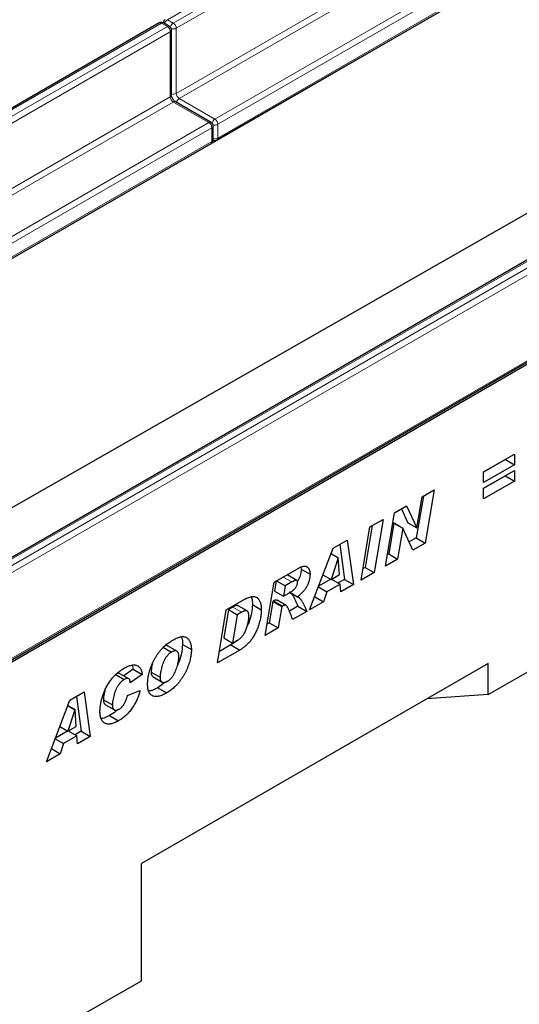
# Model space of a CAD drawing. Units: millimetres. Extents: x 0 to 1506, y 0 to 1228.
# Drawn here: x 108 to 132, y 44 to 91 of the extents above; entities that cross this region are included whole.
import ezdxf

# ---------------------------------------------------------------- set-up
doc = ezdxf.new("R2010")
doc.units = ezdxf.units.MM

msp = doc.modelspace()

# ---------------------------------------------------------------- linework, layer by layer
at = {"color": 8, "linetype": 'Continuous', "lineweight": 18}
for p, q in [((185.3994, 131.6293), (114.9715, 90.9722)), ((115.2544, 90.8089), (185.6822, 131.4661)), ((185.8236, 131.2211), (115.3958, 90.564)), ((115.3958, 87.4611), (185.8236, 128.1183)), ((185.965, 127.8733), (115.5372, 87.2162)), ((117.2343, 86.2365), (187.6621, 126.8936)), ((187.8035, 126.6487), (117.3757, 85.9915)), ((117.3757, 85.3383), (187.8035, 125.9954)), ((114.9715, 90.9722), (115.2544, 90.8089)), ((114.6887, 90.8089), (44.2608, 50.1518)), ((44.5437, 49.9885), (114.9715, 90.6456)), ((114.9715, 90.6456), (114.6887, 90.8089)), ((115.3958, 90.564), (115.3958, 87.4611)), ((115.1129, 90.4007), (44.6851, 49.7436)), ((115.1129, 87.2978), (115.1129, 90.4007)), ((44.6851, 46.6407), (115.1129, 87.2978)), ((115.5372, 87.2162), (117.2343, 86.2365)), ((115.2544, 87.0529), (44.8265, 46.3958)), ((116.9514, 86.0732), (115.2544, 87.0529)), ((46.5236, 45.4161), (116.9514, 86.0732)), ((117.0928, 85.8283), (46.665, 45.1711)), ((117.0928, 85.175), (117.0928, 85.8283)), ((117.3757, 85.9915), (117.3757, 85.3383)), ((46.665, 44.5179), (117.0928, 85.175)), ((133.2149, 80.114), (62.787, 39.4569)), ((63.0699, 39.2936), (133.4977, 79.9507)), ((133.6391, 79.7058), (63.2113, 39.0486)), ((63.2113, 34.9659), (133.6391, 75.6231)), ((120.4858, 64.4436), (120.8973, 64.206)), ((118.0814, 63.0109), (118.5057, 62.766))]:
    msp.add_line(p, q, dxfattribs=at)
at = {"color": 7, "linetype": 'Continuous', "lineweight": 25}
for p, q in [((46.4458, 44.3179), (187.8672, 125.9587)), ((117.3343, 85.2467), (187.7621, 125.9039)), ((63.0699, 34.721), (204.4912, 116.3618)), ((46.4458, 32.8062), (186.453, 112.8317)), ((114.5887, 90.8188), (44.1609, 50.1617)), ((115.0715, 90.6556), (114.7887, 90.8188)), ((115.1715, 87.3795), (115.1715, 90.4823)), ((117.0514, 86.0831), (115.3544, 87.0628)), ((117.1514, 85.2567), (117.1514, 85.9099)), ((46.6236, 44.4263), (117.0514, 85.0835)), ((133.1149, 80.1239), (62.6871, 39.4668)), ((63.1699, 34.8744), (133.5977, 75.5315)), ((130.0213, 69.4435), (131.487, 70.2896)), ((131.0627, 70.0298), (130.0213, 69.4286)), ((131.0627, 70.0447), (131.0627, 70.0298)), ((131.0627, 70.0298), (131.487, 69.7848)), ((131.487, 70.2896), (131.487, 69.7848)), ((131.487, 69.7848), (130.0213, 68.9387)), ((130.0213, 68.6715), (131.487, 69.5176)), ((130.0213, 68.9387), (130.0213, 69.4435)), ((131.487, 69.5176), (131.487, 69.0128)), ((131.0627, 69.2578), (130.0213, 68.6566)), ((131.487, 69.0128), (130.0213, 68.1667)), ((131.0627, 69.2727), (131.0627, 69.2578)), ((131.0627, 69.2578), (131.487, 69.0128)), ((127.0927, 68.2576), (127.6708, 68.5914)), ((127.6708, 68.5914), (127.2426, 66.0578)), ((130.0213, 68.1667), (130.0213, 68.6715)), ((127.1548, 68.2935), (126.8183, 66.3027)), ((126.8432, 66.7816), (127.0927, 68.2576)), ((125.3519, 64.9663), (125.7789, 67.4992)), ((125.7789, 67.4992), (126.3567, 67.8327)), ((126.1094, 67.69), (126.4137, 67.0235)), ((126.3567, 67.8327), (126.838, 66.7786)), ((124.6155, 66.8276), (125.2382, 67.1871)), ((125.2382, 67.1871), (124.8124, 64.6549)), ((126.4137, 67.0235), (126.838, 66.7786)), ((124.1896, 64.2954), (124.6155, 66.8276)), ((124.7227, 66.8895), (124.3881, 64.8998)), ((125.7532, 67.0129), (125.5057, 65.545)), ((125.7584, 67.0159), (125.7532, 67.0129)), ((125.7532, 67.0129), (126.1775, 66.768)), ((125.7584, 67.0159), (126.1827, 66.771)), ((126.1775, 66.768), (125.93, 65.3001)), ((126.1827, 66.771), (126.1775, 66.768)), ((126.6616, 65.7224), (126.1827, 66.771)), ((126.838, 66.7786), (126.8432, 66.7816)), ((122.8591, 65.8136), (123.5344, 66.2035)), ((123.5344, 66.2035), (123.8245, 64.0846)), ((126.8183, 66.3027), (126.4846, 66.1101)), ((126.8183, 66.3027), (127.2426, 66.0578)), ((121.7418, 62.8823), (122.8591, 65.8136)), ((123.1723, 65.9944), (123.4002, 64.3295)), ((127.2426, 66.0578), (126.6616, 65.7224)), ((123.0993, 65.3589), (122.7602, 64.3313)), ((122.7603, 65.5546), (123.0993, 65.3589)), ((122.7622, 65.5595), (123.1045, 65.3619)), ((123.1045, 65.3619), (123.0993, 65.3589)), ((123.1632, 64.5639), (123.1045, 65.3619)), ((125.93, 65.3001), (125.3519, 64.9663)), ((125.5057, 65.545), (125.4434, 65.509)), ((125.5057, 65.545), (125.93, 65.3001)), ((120.0496, 64.1917), (121.1922, 64.8513)), ((121.3252, 64.9069), (121.3381, 64.8213)), ((121.3381, 64.8213), (121.7623, 64.5764)), ((124.3881, 64.8998), (124.2809, 64.8379)), ((124.3881, 64.8998), (124.8124, 64.6549)), ((120.1521, 64.2509), (120.0729, 63.7746)), ((120.1677, 64.2599), (120.5791, 64.0223)), ((121.1313, 64.2812), (120.7071, 64.5262)), ((122.7474, 64.3387), (122.1698, 64.0052)), ((122.3781, 64.5519), (122.7602, 64.3313)), ((122.7602, 64.3313), (123.1632, 64.5639)), ((122.7851, 64.3456), (123.1965, 64.1081)), ((123.4002, 64.3295), (123.1066, 64.16)), ((123.4002, 64.3295), (123.8245, 64.0846)), ((124.8124, 64.6549), (124.1896, 64.2954)), ((119.6281, 61.6621), (120.0496, 64.1917)), ((120.0729, 63.7746), (120.4972, 63.5296)), ((120.5791, 64.0223), (120.4972, 63.5296)), ((120.8973, 64.206), (120.5791, 64.0223)), ((122.1589, 63.9766), (122.5638, 63.7428)), ((122.5638, 63.7428), (122.4039, 63.2645)), ((123.1965, 64.1081), (122.5638, 63.7428)), ((123.2235, 63.7376), (123.1965, 64.1081)), ((123.8245, 64.0846), (123.2235, 63.7376)), ((117.7765, 62.8795), (118.6009, 63.3554)), ((119.9905, 63.2816), (119.821, 62.2633)), ((120.0275, 63.303), (119.9905, 63.2816)), ((119.9905, 63.2816), (120.4148, 63.0367)), ((120.0275, 63.303), (120.4518, 63.058)), ((120.6215, 63.0927), (120.1973, 63.3376)), ((120.4972, 63.5296), (120.6153, 63.5978)), ((120.8044, 63.7172), (121.1709, 63.5057)), ((121.9806, 63.5089), (122.4039, 63.2645)), ((117.3603, 60.3529), (117.7765, 62.8795)), ((117.8745, 62.8915), (117.6527, 61.546)), ((118.0814, 63.0109), (117.8745, 62.8915)), ((117.8745, 62.8915), (118.2988, 62.6465)), ((118.7689, 62.8292), (118.3446, 63.0741)), ((119.0187, 63.1289), (119.443, 62.884)), ((120.4148, 63.0367), (120.2453, 62.0184)), ((120.4518, 63.058), (120.4148, 63.0367)), ((121.1838, 63.05), (120.7794, 62.8166)), ((121.608, 62.8051), (120.9347, 62.4164)), ((121.1838, 63.05), (121.608, 62.8051)), ((122.4039, 63.2645), (121.7418, 62.8823)), ((130.2464, 58.8444), (137.3147, 62.9248)), ((118.2988, 62.6465), (118.077, 61.3011)), ((118.5057, 62.766), (118.2988, 62.6465)), ((120.2453, 62.0184), (119.6281, 61.6621)), ((119.821, 62.2633), (119.7184, 62.2041)), ((119.821, 62.2633), (120.2453, 62.0184)), ((117.6527, 61.546), (118.077, 61.3011)), ((118.077, 61.3011), (118.3382, 61.4519)), ((114.7855, 61.0934), (115.1712, 60.8707)), ((115.4295, 60.9059), (115.0052, 61.1508)), ((115.6915, 61.2346), (116.1158, 60.9896)), ((118.4153, 60.9619), (117.3603, 60.3529)), ((117.991, 61.2069), (117.4494, 60.8942)), ((117.991, 61.2069), (118.4153, 60.9619)), ((113.3465, 60.0538), (112.8971, 59.7362)), ((113.2949, 60.2428), (113.3465, 60.0538)), ((113.3465, 60.0538), (113.7707, 59.8089)), ((130.2464, 60.3284), (113.7468, 50.8034)), ((130.2464, 58.8444), (130.2464, 60.3284)), ((112.4955, 59.8159), (112.9198, 59.571)), ((113.1386, 59.5968), (112.7143, 59.8418)), ((113.7707, 59.8089), (113.205, 59.4091)), ((114.2001, 59.9148), (114.6244, 59.6698)), ((114.2964, 59.6846), (114.7207, 59.4397)), ((113.205, 59.4091), (113.205, 59.4211)), ((114.8643, 59.4328), (114.5119, 59.1687)), ((114.5119, 59.1687), (114.9362, 58.9238)), ((110.3317, 58.5817), (111.0071, 58.9716)), ((110.645, 58.7625), (110.8729, 57.0976)), ((111.0071, 58.9716), (111.2971, 56.8527)), ((111.9323, 58.5995), (112.3565, 58.3546)), ((113.0765, 58.8004), (113.6679, 59.0379)), ((130.2464, 58.8444), (127.3234, 58.6409)), ((109.2144, 55.6504), (110.3317, 58.5817)), ((110.572, 58.127), (110.2329, 57.0994)), ((110.233, 58.3227), (110.572, 58.127)), ((110.2349, 58.3276), (110.5772, 58.13)), ((110.5772, 58.13), (110.572, 58.127)), ((110.6358, 57.332), (110.5772, 58.13)), ((112.0273, 58.3598), (112.4516, 58.1148)), ((112.2263, 57.8493), (112.6506, 57.6044)), ((109.8508, 57.32), (110.2329, 57.0994)), ((110.2329, 57.0994), (110.6358, 57.332)), ((109.6315, 56.7447), (110.0364, 56.5109)), ((110.2201, 57.1068), (109.6424, 56.7733)), ((110.6692, 56.8762), (110.0364, 56.5109)), ((110.2577, 57.1138), (110.6692, 56.8762)), ((110.8729, 57.0976), (110.5792, 56.9281)), ((110.6961, 56.5058), (110.6692, 56.8762)), ((111.2971, 56.8527), (110.6961, 56.5058)), ((110.8729, 57.0976), (111.2971, 56.8527)), ((109.4532, 56.277), (109.8765, 56.0326)), ((110.0364, 56.5109), (109.8765, 56.0326)), ((109.8765, 56.0326), (109.2144, 55.6504)), ((113.7468, 45.2286), (113.7468, 50.8034)), ((106.6758, 41.1873), (113.7468, 45.2286))]:
    msp.add_line(p, q, dxfattribs=at)
for centre, start, end in [((114.9715, 90.8089), 119.99731, 174.73073), ((114.6887, 90.6456), 60.00269, 119.99731), ((114.9715, 90.4823), 0, 60.00269), ((116.9514, 85.9099), 0, 60.00269), ((116.9514, 85.2567), 299.99731, 0), ((117.2343, 85.4199), 245.2639, 299.99731)]:
    msp.add_arc(centre, 0.2, start, end, dxfattribs=at)
at = {"color": 8, "linetype": 'Continuous', "lineweight": 18}
for centre, radius, start, end in [((115.1389, 90.7114), 0.3099, 122.69423, 165.36528), ((114.6301, 90.7272), 0.1006, 54.38242, 114.30712), ((114.7473, 90.7272), 0.1006, 65.69288, 125.61758), ((115.0301, 90.5639), 0.1006, 65.69288, 125.61758), ((114.8059, 90.3867), 0.3074, 2.60548, 57.39452), ((115.0714, 90.4923), 0.1006, 294.37466, 354.3052), ((115.4218, 90.548), 0.31, 122.68185, 167.15672), ((115.2535, 90.8395), 0.3101, 252.84567, 297.3135), ((115.0887, 90.55), 0.3074, 2.60548, 57.39452), ((115.0714, 87.3895), 0.1006, 294.37466, 354.3052), ((115.42, 87.3118), 0.3074, 182.60548, 237.39452), ((115.2536, 87.7365), 0.3099, 254.63583, 297.30109), ((115.7028, 87.4751), 0.3074, 182.60548, 237.39452), ((115.7046, 86.9554), 0.3099, 122.69423, 165.36528), ((115.313, 86.9711), 0.1006, 65.69288, 125.61758), ((117.01, 85.9914), 0.1006, 65.69288, 125.61758), ((116.7858, 85.8143), 0.3074, 2.60548, 57.39452), ((117.0513, 85.9199), 0.1006, 294.37466, 354.3052), ((117.4017, 85.9755), 0.31, 122.68185, 167.15672), ((117.2334, 86.2671), 0.3101, 252.84567, 297.3135), ((117.0686, 85.9776), 0.3074, 2.60548, 57.39452), ((117.2335, 85.6137), 0.3099, 254.63583, 297.30109), ((117.2806, 85.3262), 0.0959, 304.05635, 7.25583), ((116.9948, 85.1642), 0.0986, 305.01333, 6.29885), ((117.0513, 85.2666), 0.1006, 294.37466, 354.3052)]:
    msp.add_arc(centre, radius, start, end, dxfattribs=at)
at = {"color": 7, "linetype": 'Continuous', "lineweight": 25}
for points, knots in [([(115.3544, 87.0628), (115.3444, 87.0692), (115.3219, 87.0836), (115.2781, 87.1262), (115.2329, 87.1874), (115.1959, 87.2601), (115.1744, 87.3311), (115.1724, 87.3642), (115.1715, 87.3795)], [0, 0, 0, 0, 0.1287995, 0.2891963, 0.4654486, 0.6521502, 0.8389296, 1, 1, 1, 1]), ([(121.3381, 64.8213), (121.3307, 64.7119), (121.3176, 64.5176), (121.2121, 64.3164), (121.166, 64.2286)], [0, 0, 0, 0, 0.5633396, 1, 1, 1, 1]), ([(121.1922, 64.8513), (121.2161, 64.8646), (121.2623, 64.8903), (121.3291, 64.9205), (121.3909, 64.9423), (121.448, 64.9565), (121.5001, 64.9616), (121.547, 64.9577), (121.5895, 64.9466), (121.6258, 64.9252), (121.6579, 64.8984), (121.6856, 64.8663), (121.7097, 64.8304), (121.7289, 64.7889), (121.7439, 64.7427), (121.7547, 64.692), (121.7613, 64.6365), (121.762, 64.5966), (121.7623, 64.5764)], [0, 0, 0, 0, 0.0815964, 0.1580945, 0.2295257, 0.2968, 0.3608701, 0.4220151, 0.4813004, 0.5399378, 0.5978965, 0.6546956, 0.7106757, 0.7669234, 0.823143, 0.8808367, 0.9394813, 1, 1, 1, 1]), ([(120.7057, 64.5238), (120.701, 64.5272), (120.6863, 64.5377), (120.646, 64.5336), (120.6115, 64.5152), (120.5918, 64.5047)], [0, 0, 0, 0, 0.169633, 0.5270981, 1, 1, 1, 1]), ([(121.1709, 64.1854), (121.1704, 64.1982), (121.1692, 64.2232), (121.1595, 64.2536), (121.1427, 64.2751), (121.1238, 64.2862), (121.1045, 64.2901), (121.0857, 64.2887), (121.0635, 64.2843), (121.0372, 64.2751), (121.0076, 64.2638), (120.9741, 64.248), (120.937, 64.2282), (120.911, 64.2137), (120.8973, 64.206)], [0, 0, 0, 0, 0.09579367, 0.18521849, 0.2708534, 0.35971331, 0.40825957, 0.46499681, 0.52992905, 0.60453322, 0.68864775, 0.78220748, 0.88553137, 1, 1, 1, 1]), ([(121.7623, 64.5764), (121.762, 64.5541), (121.7615, 64.5101), (121.7541, 64.4415), (121.7437, 64.3731), (121.7276, 64.3038), (121.7081, 64.2343), (121.6838, 64.1642), (121.6547, 64.0938), (121.6218, 64.023), (121.5843, 63.9528), (121.5405, 63.8841), (121.492, 63.8167), (121.4379, 63.7511), (121.3788, 63.6866), (121.314, 63.6248), (121.2446, 63.5627), (121.1959, 63.525), (121.1709, 63.5057)], [0, 0, 0, 0, 0.0602107, 0.1187196, 0.1762396, 0.2329489, 0.2894455, 0.3459013, 0.403352, 0.4614235, 0.5204131, 0.5800684, 0.6422923, 0.7063378, 0.7739722, 0.8450308, 0.9203582, 1, 1, 1, 1]), ([(120.6153, 63.5978), (120.6389, 63.6115), (120.6839, 63.6376), (120.7481, 63.6761), (120.8059, 63.7117), (120.8571, 63.7444), (120.9017, 63.7742), (120.9399, 63.8013), (120.9716, 63.8253), (121.0046, 63.8534), (121.0388, 63.888), (121.0747, 63.9311), (121.1047, 63.9765), (121.129, 64.0231), (121.1467, 64.0685), (121.1612, 64.1111), (121.169, 64.1502), (121.1703, 64.1738), (121.1709, 64.1854)], [0, 0, 0, 0, 0.1052723, 0.2009897, 0.2871722, 0.3632498, 0.4298599, 0.4870618, 0.5349495, 0.5731033, 0.6382087, 0.6976406, 0.7546231, 0.8097678, 0.8629037, 0.9116136, 0.9567317, 1, 1, 1, 1]), ([(118.6009, 63.3554), (118.6363, 63.3751), (118.7048, 63.4133), (118.8038, 63.4576), (118.8957, 63.4908), (118.9799, 63.51), (119.0571, 63.5178), (119.1262, 63.5113), (119.1885, 63.4932), (119.2428, 63.4619), (119.2897, 63.4197), (119.331, 63.3697), (119.3656, 63.3101), (119.3942, 63.2424), (119.4163, 63.1657), (119.4318, 63.0801), (119.4412, 62.9858), (119.4424, 62.9184), (119.443, 62.884)], [0, 0, 0, 0, 0.0787008, 0.1524333, 0.2213236, 0.2863597, 0.3477808, 0.4066502, 0.4638547, 0.5205261, 0.576735, 0.6330166, 0.6897779, 0.7477049, 0.8072094, 0.8687965, 0.932922, 1, 1, 1, 1]), ([(118.9556, 63.492), (118.9647, 63.4772), (119.0199, 63.3877), (119.0193, 63.2467), (119.0187, 63.1289)], [0, 0, 0, 0, 0.1652244, 1, 1, 1, 1]), ([(120.1897, 63.324), (120.1767, 63.3335), (120.1357, 63.3633), (120.0714, 63.3274), (120.0275, 63.303)], [0, 0, 0, 0, 0.3172629, 1, 1, 1, 1]), ([(120.7696, 63.7297), (120.8182, 63.6913), (120.9237, 63.608), (121.0496, 63.3623), (121.1329, 63.1685), (121.1838, 63.05)], [0, 0, 0, 0, 0.2491437, 0.5411094, 1, 1, 1, 1]), ([(121.1709, 63.5057), (121.1788, 63.5025), (121.1955, 63.4959), (121.2189, 63.4801), (121.2434, 63.461), (121.2684, 63.4372), (121.2934, 63.4083), (121.3198, 63.3762), (121.3461, 63.3389), (121.3731, 63.2972), (121.4007, 63.2512), (121.4288, 63.2005), (121.4572, 63.1453), (121.4867, 63.0863), (121.5163, 63.0222), (121.5463, 62.9536), (121.5774, 62.8812), (121.5977, 62.8308), (121.608, 62.8051)], [0, 0, 0, 0, 0.0329672, 0.0694997, 0.1097801, 0.1536607, 0.2016089, 0.2532367, 0.3090955, 0.3688821, 0.4332178, 0.501562, 0.5739469, 0.6505724, 0.7316752, 0.8168852, 0.9063755, 1, 1, 1, 1]), ([(118.3367, 63.0623), (118.3286, 63.0715), (118.2979, 63.1058), (118.1972, 63.0698), (118.1201, 63.0306), (118.0814, 63.0109)], [0, 0, 0, 0, 0.1528224, 0.5755117, 1, 1, 1, 1]), ([(119.443, 62.884), (119.4425, 62.8498), (119.4413, 62.7818), (119.433, 62.6773), (119.4199, 62.5718), (119.401, 62.4649), (119.3763, 62.3568), (119.3471, 62.2477), (119.3119, 62.1374), (119.2717, 62.0273), (119.2283, 61.9195), (119.1823, 61.817), (119.1342, 61.7206), (119.0845, 61.6303), (119.0325, 61.5462), (118.9785, 61.4683), (118.9225, 61.3966), (118.8644, 61.332), (118.8059, 61.2727), (118.7483, 61.2164), (118.6911, 61.1645), (118.6347, 61.1159), (118.5789, 61.0718), (118.5238, 61.031), (118.4693, 60.9944), (118.4333, 60.9727), (118.4153, 60.9619)], [0, 0, 0, 0, 0.0509575, 0.1011747, 0.1506125, 0.1997518, 0.2490477, 0.2981253, 0.3473598, 0.3974021, 0.4461419, 0.492725, 0.5367098, 0.5788289, 0.6191753, 0.6580601, 0.6958308, 0.7328663, 0.7690156, 0.8043906, 0.8387637, 0.872269, 0.9051561, 0.9373223, 0.9688225, 1, 1, 1, 1]), ([(118.8516, 62.6029), (118.8514, 62.6164), (118.851, 62.6428), (118.8472, 62.6794), (118.8418, 62.713), (118.8332, 62.7422), (118.8229, 62.7688), (118.8096, 62.791), (118.7941, 62.8099), (118.7765, 62.8254), (118.7557, 62.8367), (118.731, 62.8424), (118.7024, 62.8425), (118.6702, 62.838), (118.6341, 62.8268), (118.5947, 62.8122), (118.5514, 62.7918), (118.5214, 62.7748), (118.5057, 62.766)], [0, 0, 0, 0, 0.06565563, 0.12864902, 0.18773942, 0.24509662, 0.30007814, 0.35443419, 0.40676292, 0.45928256, 0.51201878, 0.56766872, 0.6263626, 0.69007127, 0.75843188, 0.83259724, 0.91272986, 1, 1, 1, 1]), ([(119.0187, 63.1289), (119.0113, 63.0008), (118.9963, 62.7447), (118.9009, 62.3848), (118.7999, 62.1728), (118.7639, 62.0971)], [0, 0, 0, 0, 0.3914954, 0.7828867, 1, 1, 1, 1]), ([(120.9347, 62.4164), (120.9222, 62.4511), (120.8965, 62.5221), (120.856, 62.6302), (120.8116, 62.7413), (120.7732, 62.8353), (120.7418, 62.9082), (120.7188, 62.9563), (120.6973, 62.9977), (120.6769, 63.0321), (120.6574, 63.0595), (120.6389, 63.0796), (120.622, 63.0939), (120.5996, 63.1014), (120.5708, 63.1019), (120.534, 63.0952), (120.494, 63.0811), (120.4661, 63.0659), (120.4518, 63.058)], [0, 0, 0, 0, 0.11629797, 0.23812756, 0.36577865, 0.49912844, 0.56425396, 0.62254942, 0.67442748, 0.71957967, 0.75865843, 0.79127605, 0.81801397, 0.8393529, 0.87708335, 0.91567745, 0.95654913, 1, 1, 1, 1]), ([(118.3382, 61.4519), (118.3591, 61.4649), (118.4, 61.4903), (118.4593, 61.5376), (118.5146, 61.5919), (118.5655, 61.6533), (118.6125, 61.7207), (118.6544, 61.7951), (118.6929, 61.8755), (118.7257, 61.9611), (118.7546, 62.0481), (118.7805, 62.1344), (118.8027, 62.2184), (118.8203, 62.3001), (118.8347, 62.3795), (118.844, 62.4563), (118.8505, 62.5311), (118.8512, 62.579), (118.8516, 62.6029)], [0, 0, 0, 0, 0.0628489, 0.1226183, 0.1806032, 0.2381683, 0.2959031, 0.3556076, 0.4187311, 0.485757, 0.5544504, 0.6211293, 0.6868757, 0.7508829, 0.8143779, 0.8766442, 0.9384531, 1, 1, 1, 1]), ([(114.033, 59.3386), (114.0337, 59.3774), (114.035, 59.4549), (114.0467, 59.5758), (114.0652, 59.6992), (114.0908, 59.825), (114.1244, 59.9529), (114.1644, 60.0822), (114.2126, 60.2127), (114.2673, 60.3433), (114.3289, 60.4729), (114.3982, 60.599), (114.4738, 60.7215), (114.5557, 60.8377), (114.64, 60.9469), (114.7253, 61.0449), (114.8094, 61.132), (114.8938, 61.2058), (114.9781, 61.2719), (115.0631, 61.3332), (115.1491, 61.3914), (115.2068, 61.4254), (115.2359, 61.4425)], [0, 0, 0, 0, 0.0518611, 0.1036021, 0.1550807, 0.2067866, 0.258673, 0.3107018, 0.3631561, 0.4162571, 0.4693396, 0.5222821, 0.5748159, 0.6280241, 0.6802816, 0.7295343, 0.7763766, 0.8211363, 0.8653236, 0.9099851, 0.9546394, 1, 1, 1, 1]), ([(115.2359, 61.4425), (115.2725, 61.4629), (115.3434, 61.5025), (115.446, 61.5486), (115.5411, 61.582), (115.6287, 61.602), (115.709, 61.6093), (115.7818, 61.6037), (115.8467, 61.5838), (115.9039, 61.5517), (115.9532, 61.5084), (115.9972, 61.4584), (116.0337, 61.3996), (116.0641, 61.3337), (116.0868, 61.2587), (116.1038, 61.1769), (116.114, 61.087), (116.1152, 61.0224), (116.1158, 60.9896)], [0, 0, 0, 0, 0.0798704, 0.1548822, 0.2249586, 0.2912808, 0.3541721, 0.4148131, 0.4736472, 0.5319558, 0.5897695, 0.646701, 0.7033419, 0.7603612, 0.8178048, 0.8767035, 0.9373813, 1, 1, 1, 1]), ([(115.6246, 61.5876), (115.6325, 61.5764), (115.6905, 61.4931), (115.691, 61.3545), (115.6915, 61.2346)], [0, 0, 0, 0, 0.1351319, 1, 1, 1, 1]), ([(118.2622, 61.4081), (118.2555, 61.4013), (118.1693, 61.3158), (118.0765, 61.2591), (117.991, 61.2069)], [0, 0, 0, 0, 0.07869167, 1, 1, 1, 1]), ([(115, 61.1436), (114.995, 61.1497), (114.9671, 61.1838), (114.9094, 61.183), (114.862, 61.1628), (114.8566, 61.1605)], [0, 0, 0, 0, 0.1617123, 0.9035243, 1, 1, 1, 1]), ([(116.1158, 60.9896), (116.1152, 60.9624), (116.1142, 60.9058), (116.1067, 60.8148), (116.0939, 60.7154), (116.077, 60.6085), (116.0534, 60.4937), (116.0193, 60.371), (115.9767, 60.2415), (115.9253, 60.1067), (115.8659, 59.9695), (115.7964, 59.8342), (115.7188, 59.702), (115.6341, 59.5755), (115.5462, 59.4575), (115.459, 59.3504), (115.3732, 59.2569), (115.2883, 59.1757), (115.203, 59.1052), (115.1164, 59.0391), (115.0271, 58.9783), (114.9667, 58.9421), (114.9362, 58.9238)], [0, 0, 0, 0, 0.0372345, 0.0774119, 0.1202728, 0.1661161, 0.2144721, 0.2649594, 0.318345, 0.3745558, 0.4318554, 0.4890851, 0.5464043, 0.6046872, 0.6614519, 0.7145876, 0.7643793, 0.8111799, 0.8569938, 0.9035459, 0.951216, 1, 1, 1, 1]), ([(115.6915, 61.2346), (115.6805, 61.0945), (115.6586, 60.8144), (115.5649, 60.4718), (115.4718, 60.2977), (115.4564, 60.2689)], [0, 0, 0, 0, 0.455139, 0.9099484, 1, 1, 1, 1]), ([(115.1712, 60.8707), (115.157, 60.862), (115.1291, 60.8449), (115.0879, 60.8151), (115.0484, 60.7816), (115.0101, 60.7446), (114.9737, 60.704), (114.9386, 60.6602), (114.905, 60.6132), (114.8734, 60.5626), (114.8431, 60.51), (114.8152, 60.4553), (114.7889, 60.3989), (114.7643, 60.3409), (114.7424, 60.2809), (114.7219, 60.2194), (114.7028, 60.1561), (114.6818, 60.0716), (114.6596, 59.9707), (114.6396, 59.8584), (114.6272, 59.7586), (114.6253, 59.6984), (114.6244, 59.6698)], [0, 0, 0, 0, 0.0410414, 0.0804257, 0.119734, 0.1581376, 0.1968998, 0.2353735, 0.2752972, 0.3158639, 0.3571596, 0.3991522, 0.4414641, 0.4851278, 0.5296061, 0.5754489, 0.6227816, 0.6714602, 0.7660757, 0.8521141, 0.9298909, 1, 1, 1, 1]), ([(114.9707, 59.4782), (114.9856, 59.4872), (115.015, 59.505), (115.0582, 59.5372), (115.0998, 59.5727), (115.1396, 59.612), (115.1778, 59.6549), (115.2136, 59.7021), (115.2483, 59.7521), (115.2917, 59.8243), (115.3416, 59.9196), (115.3921, 60.0391), (115.4349, 60.1631), (115.4615, 60.2675), (115.479, 60.3496), (115.4913, 60.4072), (115.5011, 60.4594), (115.5101, 60.5067), (115.5157, 60.5485), (115.5208, 60.5857), (115.5239, 60.6177), (115.5242, 60.6367), (115.5244, 60.6454)], [0, 0, 0, 0, 0.0442281, 0.0872357, 0.1294249, 0.1712218, 0.2127048, 0.2545604, 0.2974703, 0.3414108, 0.4314303, 0.5231758, 0.6173449, 0.7161738, 0.7650543, 0.8100549, 0.8510847, 0.888259, 0.9218321, 0.9516724, 0.9776951, 1, 1, 1, 1]), ([(115.5244, 60.6454), (115.524, 60.6624), (115.5234, 60.6954), (115.5192, 60.7415), (115.5109, 60.7818), (115.5003, 60.8178), (115.4862, 60.8482), (115.4692, 60.8739), (115.4486, 60.8939), (115.4252, 60.9092), (115.3996, 60.9199), (115.3718, 60.9259), (115.3427, 60.928), (115.3118, 60.9258), (115.279, 60.9183), (115.2446, 60.9067), (115.2084, 60.8911), (115.1838, 60.8776), (115.1712, 60.8707)], [0, 0, 0, 0, 0.07684416, 0.14919694, 0.21771711, 0.28272437, 0.34504382, 0.40451396, 0.46387534, 0.52261257, 0.58099425, 0.63818316, 0.69610803, 0.7534307, 0.81207822, 0.87286579, 0.93490812, 1, 1, 1, 1]), ([(111.7651, 58.0508), (111.7655, 58.0787), (111.7662, 58.1347), (111.773, 58.2221), (111.7833, 58.3118), (111.7982, 58.404), (111.8176, 58.4988), (111.8411, 58.5961), (111.8683, 58.6958), (111.8998, 58.7974), (111.9353, 58.8993), (111.9749, 58.9997), (112.019, 59.0979), (112.067, 59.1938), (112.1182, 59.2875), (112.1738, 59.3789), (112.2332, 59.4679), (112.2963, 59.5545), (112.363, 59.6383), (112.4334, 59.7177), (112.5069, 59.7931), (112.5835, 59.865), (112.6635, 59.9318), (112.7467, 59.9945), (112.833, 60.0541), (112.8916, 60.0888), (112.9214, 60.1064)], [0, 0, 0, 0, 0.0385219, 0.0773965, 0.1165204, 0.1560519, 0.1961271, 0.2368096, 0.2784039, 0.3208882, 0.3633152, 0.4050789, 0.4460182, 0.4867042, 0.5271952, 0.5673821, 0.6081011, 0.6490947, 0.6904546, 0.7322133, 0.7742392, 0.8170377, 0.8609279, 0.9057745, 0.9522255, 1, 1, 1, 1]), ([(112.9214, 60.1064), (112.9521, 60.1236), (113.0119, 60.157), (113.099, 60.1969), (113.1812, 60.2273), (113.2586, 60.2484), (113.3311, 60.2603), (113.3984, 60.2612), (113.461, 60.2533), (113.5182, 60.2355), (113.57, 60.2092), (113.6164, 60.1752), (113.6568, 60.1331), (113.6914, 60.0836), (113.7207, 60.0268), (113.7433, 59.9616), (113.7611, 59.8893), (113.7675, 59.8361), (113.7707, 59.8089)], [0, 0, 0, 0, 0.0762013, 0.148415, 0.2173727, 0.2834466, 0.3467861, 0.4085193, 0.4689851, 0.5285245, 0.5873508, 0.6453285, 0.7025515, 0.7597715, 0.8175217, 0.8765273, 0.9371101, 1, 1, 1, 1]), ([(114.2621, 60.3128), (114.2542, 60.2862), (114.2135, 60.1481), (114.2061, 60.019), (114.2001, 59.9148)], [0, 0, 0, 0, 0.1929039, 1, 1, 1, 1]), ([(112.9198, 59.571), (112.8966, 59.5563), (112.8499, 59.5266), (112.7809, 59.4645), (112.7127, 59.3903), (112.6584, 59.3186), (112.6157, 59.2557), (112.5854, 59.2046), (112.5562, 59.151), (112.5289, 59.0947), (112.5032, 59.0356), (112.4792, 58.9739), (112.4565, 58.9095), (112.4293, 58.8212), (112.4004, 58.7118), (112.3755, 58.5856), (112.3592, 58.4658), (112.3574, 58.3914), (112.3565, 58.3546)], [0, 0, 0, 0, 0.06592864, 0.13308007, 0.20283036, 0.27783483, 0.31671864, 0.35669523, 0.39751105, 0.4396764, 0.48341691, 0.52893481, 0.57606898, 0.62565892, 0.72421791, 0.81887216, 0.91052811, 1, 1, 1, 1]), ([(112.7082, 59.8322), (112.699, 59.8408), (112.6701, 59.8678), (112.6204, 59.8666), (112.585, 59.8519), (112.5817, 59.8505)], [0, 0, 0, 0, 0.2965093, 0.9337865, 1, 1, 1, 1]), ([(113.205, 59.4211), (113.2049, 59.4339), (113.2046, 59.4588), (113.1999, 59.4922), (113.1932, 59.5221), (113.1837, 59.548), (113.1707, 59.5688), (113.1553, 59.5859), (113.137, 59.5987), (113.1094, 59.61), (113.0717, 59.6162), (113.0232, 59.6126), (112.9724, 59.599), (112.9374, 59.5804), (112.9198, 59.571)], [0, 0, 0, 0, 0.0752608, 0.1466412, 0.213679, 0.2781698, 0.34059, 0.4011677, 0.4621238, 0.5244387, 0.6463441, 0.7640235, 0.880947, 1, 1, 1, 1]), ([(114.2001, 59.9148), (114.2039, 59.8565), (114.2107, 59.7526), (114.2737, 59.7104), (114.3014, 59.6919)], [0, 0, 0, 0, 0.5608172, 1, 1, 1, 1]), ([(114.6244, 59.6698), (114.6248, 59.6563), (114.6255, 59.6297), (114.6294, 59.5922), (114.6366, 59.5584), (114.6468, 59.5282), (114.6595, 59.5012), (114.6755, 59.4779), (114.6944, 59.4585), (114.7156, 59.4417), (114.7397, 59.4297), (114.7662, 59.4222), (114.7951, 59.4198), (114.8258, 59.4214), (114.859, 59.4288), (114.8944, 59.4403), (114.9319, 59.4569), (114.9576, 59.471), (114.9707, 59.4782)], [0, 0, 0, 0, 0.0655381, 0.1284988, 0.1902576, 0.2498128, 0.309122, 0.3674282, 0.4270333, 0.4870365, 0.5474129, 0.6078833, 0.6681969, 0.7294453, 0.7927276, 0.8589557, 0.9278472, 1, 1, 1, 1]), ([(114.9362, 58.9238), (114.9016, 58.9045), (114.8343, 58.8669), (114.7364, 58.8221), (114.6443, 58.7884), (114.558, 58.7654), (114.4773, 58.7529), (114.4024, 58.752), (114.3338, 58.7629), (114.2709, 58.784), (114.2148, 58.8164), (114.166, 58.8595), (114.1246, 58.9132), (114.0914, 58.9781), (114.065, 59.0527), (114.0463, 59.1378), (114.0348, 59.2334), (114.0336, 59.3029), (114.033, 59.3386)], [0, 0, 0, 0, 0.07528313, 0.14652935, 0.2141455, 0.27881138, 0.34100709, 0.40113753, 0.4598783, 0.51799891, 0.57533117, 0.63222257, 0.68904664, 0.74685688, 0.80597656, 0.86760138, 0.93199373, 1, 1, 1, 1]), ([(114.5119, 59.1687), (114.4255, 59.121), (114.2777, 59.0394), (114.1399, 59.0201), (114.0826, 59.012)], [0, 0, 0, 0, 0.5846535, 1, 1, 1, 1]), ([(112.0046, 59.0426), (111.9886, 58.9883), (111.9435, 58.8343), (111.9367, 58.6918), (111.9323, 58.5995)], [0, 0, 0, 0, 0.3530035, 1, 1, 1, 1]), ([(111.9323, 58.5995), (111.9356, 58.5447), (111.942, 58.439), (112.0009, 58.3872), (112.0293, 58.3623)], [0, 0, 0, 0, 0.5188215, 1, 1, 1, 1]), ([(113.6679, 59.0379), (113.66, 59.0039), (113.6444, 58.9365), (113.6132, 58.8344), (113.5781, 58.7331), (113.5373, 58.6322), (113.4908, 58.532), (113.4394, 58.4322), (113.3828, 58.3328), (113.3214, 58.2345), (113.2547, 58.1387), (113.1827, 58.0473), (113.106, 57.9606), (113.024, 57.8795), (112.9377, 57.8026), (112.8462, 57.7312), (112.7501, 57.6637), (112.6843, 57.6244), (112.6506, 57.6044)], [0, 0, 0, 0, 0.0590601, 0.1173479, 0.1752433, 0.2329382, 0.2909622, 0.349738, 0.4091582, 0.470162, 0.5315066, 0.5931722, 0.6559915, 0.7197656, 0.7858854, 0.8540845, 0.9254354, 1, 1, 1, 1]), ([(112.6691, 58.1495), (112.6806, 58.1563), (112.7033, 58.1697), (112.7364, 58.1944), (112.7683, 58.2205), (112.7989, 58.2493), (112.8281, 58.2807), (112.8557, 58.3143), (112.8822, 58.3502), (112.9071, 58.3888), (112.9309, 58.4303), (112.9542, 58.4742), (112.9764, 58.5214), (112.998, 58.5713), (113.019, 58.6244), (113.0388, 58.6805), (113.0588, 58.7396), (113.0705, 58.7798), (113.0765, 58.8004)], [0, 0, 0, 0, 0.05936, 0.1164313, 0.172174, 0.2271517, 0.2812261, 0.3355639, 0.3897088, 0.4455282, 0.5030852, 0.5636946, 0.6267436, 0.6938968, 0.7644064, 0.839072, 0.917753, 1, 1, 1, 1]), ([(112.3565, 58.3546), (112.3573, 58.3286), (112.3588, 58.2783), (112.3749, 58.2147), (112.3993, 58.1619), (112.4286, 58.1294), (112.4567, 58.111), (112.4804, 58.1021), (112.5062, 58.0977), (112.5346, 58.0992), (112.5648, 58.1035), (112.5977, 58.1147), (112.6327, 58.1296), (112.6568, 58.1427), (112.6691, 58.1495)], [0, 0, 0, 0, 0.13253861, 0.25665243, 0.37613061, 0.49585152, 0.55581546, 0.61436576, 0.67347636, 0.73366179, 0.79565409, 0.86018476, 0.92838366, 1, 1, 1, 1]), ([(112.6506, 57.6044), (112.6158, 57.585), (112.548, 57.5475), (112.4496, 57.5028), (112.3574, 57.4696), (112.2716, 57.4491), (112.1919, 57.4395), (112.1188, 57.4427), (112.0515, 57.4566), (111.9916, 57.4839), (111.9383, 57.5212), (111.8916, 57.568), (111.8524, 57.6248), (111.8207, 57.6915), (111.7958, 57.7675), (111.7776, 57.8525), (111.7672, 57.9476), (111.7658, 58.0159), (111.7651, 58.0508)], [0, 0, 0, 0, 0.0759421, 0.1475714, 0.2156416, 0.2801187, 0.3420766, 0.4020213, 0.4608048, 0.5189125, 0.5767799, 0.633825, 0.6909597, 0.7488764, 0.8083287, 0.8695951, 0.9333927, 1, 1, 1, 1]), ([(112.2263, 57.8493), (112.1398, 57.8008), (112.0016, 57.7235), (111.874, 57.7089), (111.8263, 57.7035)], [0, 0, 0, 0, 0.6263955, 1, 1, 1, 1]), ([(112.5733, 58.1096), (112.5562, 58.0914), (112.4476, 57.9758), (112.3275, 57.9071), (112.2263, 57.8493)], [0, 0, 0, 0, 0.1572629, 1, 1, 1, 1])]:
    msp.add_open_spline(points, degree=3, knots=knots, dxfattribs=at)

doc.saveas('drawing.dxf')
